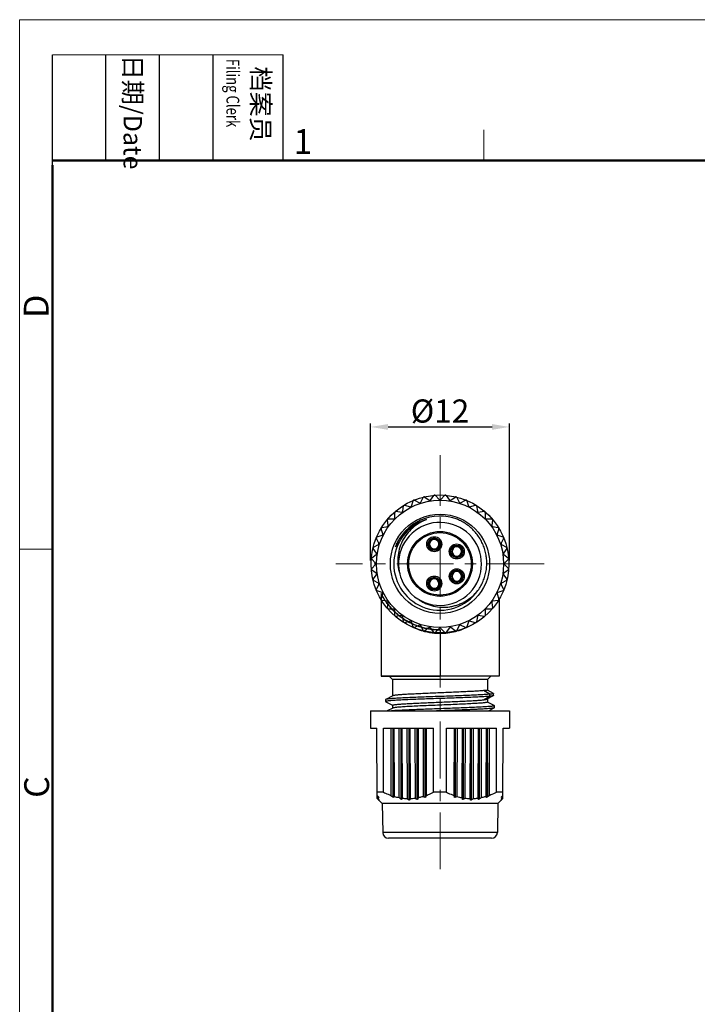
# Model space of a CAD drawing. Units: millimetres. Extents: x 2813 to 3057, y 658 to 974.
# Drawn here: x 2813 to 2871, y 743 to 829 of the extents above; entities that cross this region are included whole.
import ezdxf

# ---------------------------------------------------------------- set-up
doc = ezdxf.new("R2010")
doc.units = ezdxf.units.MM
doc.header["$LTSCALE"] = 65.395
doc.header["$PDMODE"] = 3
doc.header["$PDSIZE"] = 8
doc.linetypes.add('CENTER', pattern=[0.6, 0.375, -0.075, 0.075, -0.075])
doc.layers.get('0').update_dxf_attribs({"linetype": 'CONTINUOUS', "lineweight": 30})
doc.layers.get('Defpoints').update_dxf_attribs({"linetype": 'CONTINUOUS'})
doc.layers.add('02___PRT_ALL_AXES', color=7, linetype='CONTINUOUS')
doc.layers.add('06___PRT_ALL_SURFS', color=7, linetype='CONTINUOUS')
for name, color, linetype, lineweight in [('cen', 1, 'CENTER', 0), ('Dim', 3, 'CONTINUOUS', 15), ('图框', 7, 'CONTINUOUS', 20)]:
    doc.layers.add(name, color=color, linetype=linetype, lineweight=lineweight)
doc.styles.add('Romans字体', font='romans.shx', dxfattribs={"width": 0.75})
doc.styles.get("Standard").update_dxf_attribs({"font": 'simfang_0.ttf', "width": 0.75})
doc.dimstyles.new('01', dxfattribs={"dimscale": 0.25, "dimtxt": 5, "dimasz": 4.5, "dimexe": 1.2, "dimexo": 0.2, "dimgap": 0.5, "dimtad": 1, "dimdsep": 46, "dimtxsty": 'Romans字体', "dimcen": 0, "dimclrd": 1, "dimclre": 6, "dimclrt": 4, "dimazin": 2, "dimtfac": 1, "dimtofl": 0, "dimtmove": 0, "dimatfit": 3, "dimfxl": 1, "dimtolj": 1, "dimtzin": 0, "dimarcsym": 0})

# ---------------------------------------------------------------- blocks, each defined once
blk = doc.blocks.new('A4图框-NEW')
at = {"layer": '图框', "color": 1, "lineweight": 18}
for q in [(833.41, 480.53), (1130.41, 690.53)]:
    blk.add_line((833.41, 690.53), q, dxfattribs=at)
at = {"layer": '图框', "lineweight": -3}
for p, q in [((836.91, 675.02), (836.91, 686.79)), ((842.62, 675.53), (842.62, 686.79)), ((848.33, 675.53), (848.33, 686.79)), ((854.05, 675.53), (854.05, 686.79)), ((861.54, 675.53), (861.54, 686.79)), ((842.62, 675.53), (842.62, 685.02)), ((848.33, 675.53), (848.33, 685.02)), ((854.05, 675.53), (854.05, 685.02)), ((836.91, 675.02), (836.91, 684.5))]:
    blk.add_line(p, q, dxfattribs=at)
at = {"layer": '图框', "lineweight": 18}
blk.add_line((836.91, 686.79), (861.54, 686.79), dxfattribs=at)
at = {"layer": '图框', "color": 6}
for p, q in [((882.95, 678.8), (882.95, 675.53)), ((836.91, 634.07), (833.41, 634.07))]:
    blk.add_line(p, q, dxfattribs=at)
at = {"layer": '图框', "lineweight": 50}
for p, q in [((836.91, 675.53), (1126.93, 675.53)), ((836.91, 484.02), (836.91, 675.02))]:
    blk.add_line(p, q, dxfattribs=at)
at = {"layer": '图框', "char_height": 1.959, "width": 11.2554, "attachment_point": 4, "rotation": 270}
for s, insert in [('{\\W0.524929; }日期{\\Fromans|c134;/Date}', (845.48, 686.79)), ('{\\W2.080732; }档案员{\\H0.7x;\\P\\Fromans|c134;\\W1.0325; \\W0.75;Filing Clerk\\fFangSong_GB2312|b0|i0|c134|p49; }', (857.79, 686.79))]:
    blk.add_mtext(s, dxfattribs=dict(at, insert=insert))
at = {"layer": '图框', "color": 6, "insert": (862.63, 678.86), "char_height": 2.65, "width": 2.5579, "attachment_point": 1, "style": 'Romans字体'}
blk.add_mtext('1', dxfattribs=at)
at = {"layer": '图框', "color": 6, "char_height": 2.65, "width": 2.5579, "attachment_point": 1, "rotation": 90, "style": 'Romans字体'}
for s, insert in [('D', (833.85, 658.73)), ('C', (833.9, 607.55))]:
    blk.add_mtext(s, dxfattribs=dict(at, insert=insert))
blk = doc.blocks.new('*D33')
at = {"layer": 'Defpoints', "color": 0, "lineweight": 5}
for p in [(2855.113, 793.336), (2843.123, 781.758), (2855.113, 781.758)]:
    blk.add_point(p, dxfattribs=at)
at = {"layer": 'Dim', "color": 6, "lineweight": -2}
for p, q in [((2843.123, 781.808), (2843.123, 793.636)), ((2855.113, 781.808), (2855.113, 793.636))]:
    blk.add_line(p, q, dxfattribs=at)
at = {"layer": 'Dim', "color": 1, "lineweight": -2}
blk.add_line((2844.623, 793.336), (2853.613, 793.336), dxfattribs=at)
at = {"layer": 'Dim', "color": 1, "lineweight": 5}
for points in [[(2844.623, 793.586), (2844.623, 793.086), (2843.123, 793.336)], [(2853.613, 793.586), (2853.613, 793.086), (2855.113, 793.336)]]:
    blk.add_solid(points, dxfattribs=at)
at = {"layer": 'Dim', "color": 4, "lineweight": 5, "insert": (2849.118, 794.711), "char_height": 2, "attachment_point": 5, "style": 'Romans字体'}
blk.add_mtext('\\A1;%%c12', dxfattribs=at)

msp = doc.modelspace()

# ---------------------------------------------------------------- linework, layer by layer
at = {"color": 7, "linetype": 'Continuous'}
for p, q in [((2846.644, 786.503), (2846.79, 786.951)), ((2846.916, 787.003), (2847.335, 786.789)), ((2847.456, 786.829), (2847.67, 787.248)), ((2847.803, 787.28), (2848.183, 787.003)), ((2848.309, 787.023), (2848.586, 787.404)), ((2848.722, 787.414), (2849.055, 787.082)), ((2849.182, 787.082), (2849.514, 787.414)), ((2849.651, 787.404), (2849.927, 787.023)), ((2850.053, 787.003), (2850.434, 787.28)), ((2850.567, 787.248), (2850.78, 786.829)), ((2850.901, 786.789), (2851.32, 787.003)), ((2851.447, 786.951), (2851.592, 786.503)), ((2845.222, 785.494), (2845.222, 785.965)), ((2845.326, 786.053), (2845.79, 785.98)), ((2845.893, 786.055), (2845.967, 786.519)), ((2846.084, 786.591), (2846.531, 786.445)), ((2851.706, 786.445), (2852.153, 786.591)), ((2852.27, 786.519), (2852.343, 786.055)), ((2852.446, 785.98), (2852.911, 786.053)), ((2853.015, 785.965), (2853.015, 785.494)), ((2844.646, 784.836), (2844.572, 785.3)), ((2844.661, 785.404), (2845.132, 785.404)), ((2853.105, 785.404), (2853.575, 785.404)), ((2853.664, 785.3), (2853.59, 784.836)), ((2844.181, 784.095), (2844.035, 784.542)), ((2844.107, 784.659), (2844.571, 784.733)), ((2853.665, 784.733), (2854.13, 784.659)), ((2854.201, 784.542), (2854.056, 784.095)), ((2843.837, 783.291), (2843.623, 783.71)), ((2843.675, 783.836), (2844.123, 783.982)), ((2849.003, 783.596), (2848.944, 783.541)), ((2848.952, 783.534), (2849.007, 783.593)), ((2854.114, 783.982), (2854.561, 783.836)), ((2854.613, 783.71), (2854.4, 783.291)), ((2843.623, 782.443), (2843.346, 782.823)), ((2843.378, 782.956), (2843.797, 783.17)), ((2848.285, 782.882), (2848.23, 782.822)), ((2848.233, 782.82), (2848.292, 782.874)), ((2850.18, 782.968), (2850.235, 782.909)), ((2850.242, 782.916), (2850.183, 782.971)), ((2854.439, 783.17), (2854.858, 782.956)), ((2854.89, 782.823), (2854.614, 782.443)), ((2843.544, 781.571), (2843.212, 781.904)), ((2843.222, 782.04), (2843.603, 782.317)), ((2850.894, 782.249), (2850.953, 782.195)), ((2850.957, 782.197), (2850.902, 782.257)), ((2854.634, 782.317), (2855.014, 782.04)), ((2855.025, 781.904), (2854.692, 781.571)), ((2843.212, 781.111), (2843.544, 781.444)), ((2843.603, 780.699), (2843.222, 780.975)), ((2850.953, 780.821), (2850.894, 780.766)), ((2850.902, 780.759), (2850.957, 780.818)), ((2855.014, 780.975), (2854.634, 780.699)), ((2854.692, 781.444), (2855.025, 781.111)), ((2843.346, 780.192), (2843.623, 780.573)), ((2843.797, 779.846), (2843.378, 780.059)), ((2848.23, 780.193), (2848.285, 780.134)), ((2848.292, 780.141), (2848.233, 780.196)), ((2850.235, 780.107), (2850.18, 780.047)), ((2850.183, 780.045), (2850.242, 780.099)), ((2854.858, 780.059), (2854.439, 779.846)), ((2854.614, 780.573), (2854.89, 780.192)), ((2843.623, 779.306), (2843.837, 779.725)), ((2844.123, 779.034), (2843.675, 779.179)), ((2848.944, 779.474), (2849.003, 779.42)), ((2849.007, 779.422), (2848.952, 779.482)), ((2854.561, 779.179), (2854.114, 779.034)), ((2854.4, 779.725), (2854.613, 779.306)), ((2844.018, 778.443), (2844.018, 771.808)), ((2844.035, 778.473), (2844.181, 778.92)), ((2844.571, 778.283), (2844.107, 778.356)), ((2854.13, 778.356), (2853.665, 778.283)), ((2854.056, 778.92), (2854.201, 778.473)), ((2854.218, 778.443), (2854.218, 771.808)), ((2844.572, 777.715), (2844.646, 778.18)), ((2845.132, 777.611), (2844.661, 777.611)), ((2845.222, 777.051), (2845.222, 777.521)), ((2853.015, 777.521), (2853.015, 777.051)), ((2853.575, 777.611), (2853.105, 777.611)), ((2853.59, 778.18), (2853.664, 777.715)), ((2845.79, 777.036), (2845.326, 776.962)), ((2845.967, 776.496), (2845.893, 776.961)), ((2846.531, 776.57), (2846.084, 776.425)), ((2846.79, 776.065), (2846.644, 776.512)), ((2851.592, 776.512), (2851.447, 776.065)), ((2852.153, 776.425), (2851.706, 776.57)), ((2852.343, 776.961), (2852.27, 776.496)), ((2852.911, 776.962), (2852.446, 777.036)), ((2847.335, 776.226), (2846.916, 776.013)), ((2847.67, 775.768), (2847.456, 776.187)), ((2848.183, 776.012), (2847.803, 775.736)), ((2848.586, 775.612), (2848.309, 775.992)), ((2849.055, 775.934), (2848.722, 775.601)), ((2849.514, 775.601), (2849.182, 775.934)), ((2849.927, 775.992), (2849.651, 775.612)), ((2850.434, 775.736), (2850.053, 776.012)), ((2850.78, 776.187), (2850.567, 775.768)), ((2851.32, 776.013), (2850.901, 776.226)), ((2854.218, 771.808), (2844.018, 771.808)), ((2845.018, 771.508), (2844.718, 771.808)), ((2845.018, 771.508), (2845.018, 770.108)), ((2853.218, 771.508), (2845.018, 771.508)), ((2853.218, 771.508), (2853.518, 771.808)), ((2853.218, 771.508), (2853.218, 770.595)), ((2853.419, 770.249), (2852.87, 770.562)), ((2853.74, 770.325), (2853.215, 770.598)), ((2844.429, 769.801), (2844.418, 769.789)), ((2844.418, 769.789), (2844.418, 769.614)), ((2845.031, 770.115), (2844.429, 769.801)), ((2852.87, 769.762), (2853.419, 770.074)), ((2853.189, 769.837), (2853.74, 770.126)), ((2853.218, 769.853), (2853.218, 769.572)), ((2853.419, 770.074), (2853.419, 770.249)), ((2853.74, 770.325), (2853.751, 770.313)), ((2853.751, 770.138), (2853.74, 770.126)), ((2853.751, 770.138), (2853.751, 770.313)), ((2844.429, 769.602), (2845.015, 769.296)), ((2845.031, 769.055), (2844.557, 768.808)), ((2845.018, 769.302), (2845.018, 769.048)), ((2853.807, 769.271), (2853.221, 769.577)), ((2853.3, 768.808), (2853.807, 769.072)), ((2853.807, 769.271), (2853.818, 769.259)), ((2853.818, 769.084), (2853.807, 769.072)), ((2853.818, 769.084), (2853.818, 769.259)), ((2843.118, 768.808), (2843.123, 767.308)), ((2843.118, 768.808), (2855.118, 768.808)), ((2855.118, 768.808), (2855.113, 767.308)), ((2843.123, 767.308), (2843.668, 767.308)), ((2843.689, 761.239), (2843.668, 767.308)), ((2844.244, 761.783), (2844.231, 767.308)), ((2844.231, 767.308), (2848.556, 767.308)), ((2844.878, 767.308), (2844.881, 761.515)), ((2845.034, 767.308), (2845.029, 761.378)), ((2845.096, 767.308), (2845.116, 761.35)), ((2845.137, 767.308), (2845.155, 761.425)), ((2845.57, 767.308), (2845.573, 761.321)), ((2845.727, 767.308), (2845.722, 761.196)), ((2845.788, 767.308), (2845.809, 761.18)), ((2845.83, 767.308), (2845.848, 761.274)), ((2846.263, 767.308), (2846.266, 761.239)), ((2846.42, 767.308), (2846.414, 761.128)), ((2846.481, 767.308), (2846.502, 761.128)), ((2846.523, 767.308), (2846.541, 761.239)), ((2846.956, 767.308), (2846.959, 761.274)), ((2847.113, 767.308), (2847.107, 761.18)), ((2847.174, 767.308), (2847.195, 761.196)), ((2847.216, 767.308), (2847.234, 761.321)), ((2847.649, 767.308), (2847.652, 761.425)), ((2847.806, 767.308), (2847.8, 761.35)), ((2847.867, 767.308), (2847.887, 761.378)), ((2847.909, 767.308), (2847.926, 761.515)), ((2848.562, 761.783), (2848.556, 767.308)), ((2849.675, 761.783), (2849.681, 767.308)), ((2849.681, 767.308), (2854.006, 767.308)), ((2850.328, 767.308), (2850.31, 761.515)), ((2850.37, 767.308), (2850.35, 761.378)), ((2850.431, 767.308), (2850.436, 761.35)), ((2850.587, 767.308), (2850.585, 761.425)), ((2851.02, 767.308), (2851.003, 761.321)), ((2851.062, 767.308), (2851.042, 761.196)), ((2851.124, 767.308), (2851.129, 761.18)), ((2851.28, 767.308), (2851.277, 761.274)), ((2851.713, 767.308), (2851.695, 761.239)), ((2851.755, 767.308), (2851.734, 761.128)), ((2851.817, 767.308), (2851.822, 761.128)), ((2851.973, 767.308), (2851.97, 761.239)), ((2852.406, 767.308), (2852.388, 761.274)), ((2852.448, 767.308), (2852.427, 761.18)), ((2852.509, 767.308), (2852.515, 761.196)), ((2852.666, 767.308), (2852.663, 761.321)), ((2853.099, 767.308), (2853.081, 761.425)), ((2853.141, 767.308), (2853.121, 761.35)), ((2853.202, 767.308), (2853.208, 761.378)), ((2853.359, 767.308), (2853.356, 761.515)), ((2853.992, 761.783), (2854.006, 767.308)), ((2854.547, 761.239), (2854.568, 767.308)), ((2854.568, 767.308), (2855.113, 767.308)), ((2844.244, 761.783), (2843.687, 761.783)), ((2843.784, 761.359), (2843.798, 761.35)), ((2843.797, 761.378), (2843.798, 761.35)), ((2847.887, 761.378), (2847.926, 761.515)), ((2849.675, 761.783), (2848.562, 761.783)), ((2850.31, 761.515), (2850.35, 761.378)), ((2854.549, 761.783), (2853.992, 761.783)), ((2854.439, 761.378), (2854.439, 761.35)), ((2854.439, 761.35), (2854.452, 761.359)), ((2843.791, 761.187), (2843.798, 761.18)), ((2843.798, 761.196), (2843.798, 761.18)), ((2843.798, 761.128), (2843.808, 761.118)), ((2843.808, 761.118), (2843.811, 761.115)), ((2843.811, 761.115), (2843.816, 761.11)), ((2843.816, 761.11), (2843.817, 761.109)), ((2843.817, 761.109), (2843.819, 761.107)), ((2844.118, 760.808), (2843.819, 761.107)), ((2854.118, 760.808), (2844.118, 760.808)), ((2844.118, 760.808), (2844.162, 758.299)), ((2854.118, 760.808), (2854.074, 758.299)), ((2854.118, 760.808), (2854.417, 761.107)), ((2854.417, 761.107), (2854.419, 761.109)), ((2854.419, 761.109), (2854.42, 761.11)), ((2854.42, 761.11), (2854.425, 761.115)), ((2854.425, 761.115), (2854.428, 761.118)), ((2854.428, 761.118), (2854.438, 761.128)), ((2854.431, 761.186), (2854.438, 761.196)), ((2854.438, 761.196), (2854.438, 761.18)), ((2854.438, 761.18), (2854.446, 761.187)), ((2854.074, 758.299), (2844.162, 758.299)), ((2853.575, 757.808), (2844.662, 757.808))]:
    msp.add_line(p, q, dxfattribs=at)
for centre, radius in [((2849.118, 781.508), 5.951), ((2849.118, 781.508), 5.5), ((2849.118, 781.508), 2.8), ((2849.118, 781.508), 2.7), ((2848.618, 783.208), 0.65), ((2848.618, 783.208), 0.55), ((2850.568, 782.583), 0.65), ((2850.568, 782.583), 0.55), ((2850.568, 780.433), 0.65), ((2850.568, 780.433), 0.55), ((2848.618, 779.808), 0.65), ((2848.618, 779.808), 0.55)]:
    msp.add_circle(centre, radius, dxfattribs=at)
for centre, radius, start, end in [((2846.875, 786.923), 0.09, 63, 162), ((2847.376, 786.87), 0.09, 243, 333), ((2847.75, 787.207), 0.09, 54, 153), ((2848.236, 787.076), 0.09, 234, 324), ((2848.658, 787.351), 0.09, 45, 144), ((2849.118, 787.145), 0.09, 225, 315), ((2849.578, 787.351), 0.09, 36, 135), ((2850, 787.076), 0.09, 216, 306), ((2850.486, 787.207), 0.09, 27, 126), ((2850.86, 786.87), 0.09, 207, 297), ((2851.361, 786.923), 0.09, 18, 117), ((2845.312, 785.965), 0.09, 81, 180), ((2845.804, 786.069), 0.09, 261, 351), ((2846.056, 786.505), 0.09, 72, 171), ((2846.559, 786.531), 0.09, 252, 342), ((2851.678, 786.531), 0.09, 198, 288), ((2852.181, 786.505), 0.09, 9, 108), ((2852.432, 786.069), 0.09, 189, 279), ((2852.925, 785.965), 0.09, 0, 99), ((2844.661, 785.314), 0.09, 90, 189), ((2845.132, 785.494), 0.09, 270, 0), ((2853.105, 785.494), 0.09, 180, 270), ((2853.575, 785.314), 0.09, 351, 90), ((2844.121, 784.57), 0.09, 99, 198), ((2844.557, 784.822), 0.09, 279, 9), ((2853.679, 784.822), 0.09, 171, 261), ((2854.116, 784.57), 0.09, 342, 81), ((2843.703, 783.751), 0.09, 108, 207), ((2844.095, 784.067), 0.09, 288, 18), ((2848.618, 783.208), 0.466, 45.63841, 224.36159), ((2848.618, 783.208), 0.411, 46.44987, 223.55013), ((2848.618, 783.208), 0.466, 225.63841, 44.36159), ((2848.618, 783.208), 0.411, 226.44987, 43.55013), ((2854.141, 784.067), 0.09, 162, 252), ((2854.533, 783.751), 0.09, 333, 72), ((2843.419, 782.876), 0.09, 117, 216), ((2843.756, 783.25), 0.09, 297, 27), ((2850.568, 782.583), 0.466, 135.63841, 314.36159), ((2850.568, 782.583), 0.411, 136.44987, 313.55013), ((2850.568, 782.583), 0.466, 315.63841, 134.36159), ((2850.568, 782.583), 0.411, 316.44987, 133.55013), ((2854.48, 783.25), 0.09, 153, 243), ((2854.817, 782.876), 0.09, 324, 63), ((2843.275, 781.968), 0.09, 126, 225), ((2843.55, 782.39), 0.09, 306, 36), ((2854.687, 782.39), 0.09, 144, 234), ((2854.961, 781.968), 0.09, 315, 54), ((2843.275, 781.048), 0.09, 135, 234), ((2843.48, 781.508), 0.09, 315, 45), ((2850.568, 780.433), 0.466, 45.63841, 224.36159), ((2850.568, 780.433), 0.411, 46.44987, 223.55013), ((2854.756, 781.508), 0.09, 135, 225), ((2854.961, 781.048), 0.09, 306, 45), ((2843.419, 780.139), 0.09, 144, 243), ((2843.55, 780.626), 0.09, 324, 54), ((2848.618, 779.808), 0.466, 135.63841, 314.36159), ((2848.618, 779.808), 0.411, 136.44987, 313.55013), ((2848.618, 779.808), 0.466, 315.63841, 134.36159), ((2848.618, 779.808), 0.411, 316.44987, 133.55013), ((2850.568, 780.433), 0.466, 225.63841, 44.36159), ((2850.568, 780.433), 0.411, 226.44987, 43.55013), ((2854.687, 780.626), 0.09, 126, 216), ((2854.817, 780.139), 0.09, 297, 36), ((2843.703, 779.265), 0.09, 153, 252), ((2843.756, 779.766), 0.09, 333, 63), ((2854.48, 779.766), 0.09, 117, 207), ((2854.533, 779.265), 0.09, 288, 27), ((2844.121, 778.445), 0.09, 162, 261), ((2844.095, 778.948), 0.09, 342, 72), ((2844.557, 778.194), 0.09, 351, 81), ((2853.679, 778.194), 0.09, 99, 189), ((2854.141, 778.948), 0.09, 108, 198), ((2854.116, 778.445), 0.09, 279, 18), ((2844.661, 777.701), 0.09, 171, 270), ((2845.132, 777.521), 0.09, 0, 90), ((2853.105, 777.521), 0.09, 90, 180), ((2853.575, 777.701), 0.09, 270, 9), ((2845.312, 777.051), 0.09, 180, 279), ((2845.804, 776.947), 0.09, 9, 99), ((2846.559, 776.484), 0.09, 18, 108), ((2851.678, 776.484), 0.09, 72, 162), ((2852.432, 776.947), 0.09, 81, 171), ((2852.925, 777.051), 0.09, 261, 0), ((2846.056, 776.51), 0.09, 189, 288), ((2846.875, 776.093), 0.09, 198, 297), ((2849.138, 780.951), 5.446, 246.4929, 254.17933), ((2847.376, 776.146), 0.09, 27, 117), ((2849.13, 780.924), 5.417, 254.18352, 254.91696), ((2847.75, 775.809), 0.09, 207, 306), ((2849.128, 780.917), 5.41, 254.91694, 255.63369), ((2849.12, 780.882), 5.374, 255.62388, 264.93347), ((2848.236, 775.939), 0.09, 36, 126), ((2849.118, 775.87), 0.09, 45, 135), ((2849.117, 780.875), 5.368, 270.00929, 284.38349), ((2850, 775.939), 0.09, 54, 144), ((2850.486, 775.809), 0.09, 234, 333), ((2849.106, 780.924), 5.418, 284.36891, 285.08747), ((2849.105, 780.928), 5.422, 285.08744, 285.81473), ((2849.094, 780.963), 5.458, 285.82894, 293.56142), ((2850.86, 776.146), 0.09, 63, 153), ((2851.361, 776.093), 0.09, 243, 342), ((2852.181, 776.51), 0.09, 252, 351), ((2848.658, 775.665), 0.09, 216, 315), ((2849.118, 780.866), 5.358, 264.9382, 269.99758), ((2849.578, 775.665), 0.09, 225, 324), ((2887.469, 796.328), 55.934, 218.49074, 218.66988), ((2847.581, 766.899), 6.716, 234.58838, 235.57938), ((2865.739, 780.366), 29.137, 220.81844, 221.14477), ((2850.325, 768.846), 10.068, 228.76674, 229.52845), ((2855.652, 772.868), 16.684, 224.18874, 224.55646), ((2887.563, 807.696), 62.884, 227.25417, 227.438), ((2840.855, 763.62), 4.828, 331.95161, 332.96565), ((2846.535, 766.061), 4.836, 253.42311, 258.53299), ((2867.655, 787.28), 34.08, 229.61501, 229.94117), ((2836.913, 764.967), 9.668, 336.94458, 337.54812), ((2846.409, 765.395), 4.159, 262.24819, 268.02871), ((2858.535, 777.477), 20.351, 232.92676, 233.44732), ((2828.293, 767.652), 19.343, 340.2873, 340.63554), ((2846.398, 765.391), 4.155, 271.97077, 277.75521), ((2854.191, 772.515), 13.366, 237.2437, 237.99544), ((2809.904, 772.962), 39.103, 342.48719, 342.67958), ((2852.136, 770.021), 9.695, 242.45199, 243.43628), ((2846.101, 770.021), 9.695, 296.56372, 297.54801), ((2851.962, 766.048), 4.824, 253.40699, 258.52561), ((2888.963, 773.16), 39.764, 197.32202, 197.51121), ((2844.045, 772.515), 13.366, 302.00456, 302.7563), ((2851.838, 765.391), 4.155, 262.2448, 268.02923), ((2870.288, 767.775), 19.708, 199.36769, 199.70947), ((2839.702, 777.477), 20.351, 306.55268, 307.07324), ((2851.83, 765.364), 4.127, 271.94911, 277.77399), ((2861.512, 765.046), 9.873, 202.45815, 203.04915), ((2830.582, 787.28), 34.08, 310.05883, 310.38499), ((2857.483, 763.672), 4.942, 207.0461, 208.03664), ((2810.673, 807.696), 62.884, 312.562, 312.74583), ((2832.497, 780.366), 29.137, 318.85523, 319.18156), ((2810.768, 796.328), 55.934, 321.33012, 321.50926), ((2847.911, 768.846), 10.068, 310.47155, 311.23326), ((2850.656, 766.899), 6.716, 304.42062, 305.41162), ((2842.584, 772.868), 16.684, 315.44354, 315.81126), ((2855.124, 772.348), 15.942, 224.55797, 224.73101), ((2843.113, 772.348), 15.942, 315.26899, 315.44203), ((2844.662, 758.308), 0.5, 181, 270), ((2853.575, 758.308), 0.5, 270, 359)]:
    msp.add_arc(centre, radius, start, end, dxfattribs=at)
for points, knots in [([(2848.912, 783.513), (2848.911, 783.512), (2848.908, 783.509), (2848.905, 783.507), (2848.903, 783.506), (2848.901, 783.505), (2848.901, 783.505)], [0, 0, 0, 0, 0.422578, 0.72963, 0.9198, 1, 1, 1, 1]), ([(2848.926, 783.524), (2848.925, 783.523), (2848.92, 783.519), (2848.916, 783.515), (2848.912, 783.513)], [0, 0, 0, 0, 0.286966, 1, 1, 1, 1]), ([(2848.916, 783.491), (2848.916, 783.491), (2848.916, 783.492), (2848.917, 783.494), (2848.92, 783.498), (2848.922, 783.5), (2848.923, 783.502)], [0, 0, 0, 0, 0.0802, 0.27037, 0.577422, 1, 1, 1, 1]), ([(2848.923, 783.502), (2848.924, 783.503), (2848.928, 783.507), (2848.932, 783.512), (2848.935, 783.515)], [0, 0, 0, 0, 0.21249, 1, 1, 1, 1]), ([(2848.944, 783.541), (2848.943, 783.54), (2848.937, 783.534), (2848.93, 783.528), (2848.926, 783.524)], [0, 0, 0, 0, 0.273318, 1, 1, 1, 1]), ([(2848.935, 783.515), (2848.936, 783.517), (2848.942, 783.523), (2848.947, 783.529), (2848.952, 783.534)], [0, 0, 0, 0, 0.225929, 1, 1, 1, 1]), ([(2848.301, 782.9), (2848.3, 782.899), (2848.295, 782.892), (2848.289, 782.886), (2848.285, 782.882)], [0, 0, 0, 0, 0.225929, 1, 1, 1, 1]), ([(2848.292, 782.874), (2848.294, 782.876), (2848.3, 782.881), (2848.306, 782.887), (2848.31, 782.891)], [0, 0, 0, 0, 0.273318, 1, 1, 1, 1]), ([(2848.313, 782.914), (2848.312, 782.913), (2848.309, 782.908), (2848.305, 782.904), (2848.301, 782.9)], [0, 0, 0, 0, 0.21249, 1, 1, 1, 1]), ([(2848.31, 782.891), (2848.312, 782.892), (2848.316, 782.896), (2848.321, 782.9), (2848.324, 782.903)], [0, 0, 0, 0, 0.286966, 1, 1, 1, 1]), ([(2848.321, 782.925), (2848.321, 782.925), (2848.32, 782.923), (2848.319, 782.921), (2848.316, 782.918), (2848.314, 782.915), (2848.313, 782.914)], [0, 0, 0, 0, 0.0802, 0.27037, 0.577422, 1, 1, 1, 1]), ([(2848.324, 782.903), (2848.326, 782.904), (2848.328, 782.906), (2848.332, 782.909), (2848.334, 782.91), (2848.335, 782.91), (2848.335, 782.91)], [0, 0, 0, 0, 0.422578, 0.72963, 0.9198, 1, 1, 1, 1]), ([(2850.235, 782.909), (2850.236, 782.907), (2850.242, 782.901), (2850.247, 782.895), (2850.251, 782.89)], [0, 0, 0, 0, 0.273318, 1, 1, 1, 1]), ([(2850.26, 782.899), (2850.259, 782.901), (2850.253, 782.906), (2850.247, 782.912), (2850.242, 782.916)], [0, 0, 0, 0, 0.225929, 1, 1, 1, 1]), ([(2850.251, 782.89), (2850.253, 782.889), (2850.257, 782.885), (2850.26, 782.88), (2850.263, 782.877)], [0, 0, 0, 0, 0.286966, 1, 1, 1, 1]), ([(2850.274, 782.888), (2850.273, 782.889), (2850.269, 782.892), (2850.264, 782.896), (2850.26, 782.899)], [0, 0, 0, 0, 0.21249, 1, 1, 1, 1]), ([(2850.263, 782.877), (2850.264, 782.875), (2850.266, 782.873), (2850.269, 782.869), (2850.27, 782.867), (2850.271, 782.866), (2850.271, 782.866)], [0, 0, 0, 0, 0.422578, 0.72963, 0.9198, 1, 1, 1, 1]), ([(2850.285, 782.88), (2850.285, 782.88), (2850.284, 782.881), (2850.282, 782.882), (2850.278, 782.884), (2850.276, 782.887), (2850.274, 782.888)], [0, 0, 0, 0, 0.0802, 0.27037, 0.577422, 1, 1, 1, 1]), ([(2850.851, 782.285), (2850.851, 782.285), (2850.853, 782.285), (2850.855, 782.284), (2850.858, 782.281), (2850.861, 782.279), (2850.862, 782.278)], [0, 0, 0, 0, 0.0802, 0.27037, 0.577422, 1, 1, 1, 1]), ([(2850.862, 782.278), (2850.863, 782.277), (2850.868, 782.273), (2850.872, 782.269), (2850.876, 782.266)], [0, 0, 0, 0, 0.21249, 1, 1, 1, 1]), ([(2850.873, 782.289), (2850.872, 782.29), (2850.87, 782.293), (2850.867, 782.296), (2850.866, 782.298), (2850.866, 782.3), (2850.866, 782.3)], [0, 0, 0, 0, 0.422578, 0.72963, 0.9198, 1, 1, 1, 1]), ([(2850.885, 782.275), (2850.884, 782.276), (2850.88, 782.281), (2850.876, 782.285), (2850.873, 782.289)], [0, 0, 0, 0, 0.286966, 1, 1, 1, 1]), ([(2850.876, 782.266), (2850.877, 782.265), (2850.884, 782.259), (2850.89, 782.254), (2850.894, 782.249)], [0, 0, 0, 0, 0.225929, 1, 1, 1, 1]), ([(2850.902, 782.257), (2850.9, 782.258), (2850.895, 782.264), (2850.889, 782.27), (2850.885, 782.275)], [0, 0, 0, 0, 0.273318, 1, 1, 1, 1]), ([(2850.894, 780.766), (2850.893, 780.765), (2850.887, 780.759), (2850.88, 780.753), (2850.876, 780.749)], [0, 0, 0, 0, 0.273318, 1, 1, 1, 1]), ([(2848.285, 780.134), (2848.286, 780.132), (2848.292, 780.126), (2848.297, 780.12), (2848.301, 780.115)], [0, 0, 0, 0, 0.273318, 1, 1, 1, 1]), ([(2848.31, 780.124), (2848.309, 780.126), (2848.303, 780.131), (2848.297, 780.137), (2848.292, 780.141)], [0, 0, 0, 0, 0.225929, 1, 1, 1, 1]), ([(2848.301, 780.115), (2848.303, 780.114), (2848.307, 780.11), (2848.31, 780.105), (2848.313, 780.102)], [0, 0, 0, 0, 0.286966, 1, 1, 1, 1]), ([(2848.324, 780.113), (2848.323, 780.114), (2848.319, 780.117), (2848.314, 780.121), (2848.31, 780.124)], [0, 0, 0, 0, 0.21249, 1, 1, 1, 1]), ([(2848.313, 780.102), (2848.314, 780.1), (2848.316, 780.098), (2848.319, 780.094), (2848.32, 780.092), (2848.321, 780.091), (2848.321, 780.091)], [0, 0, 0, 0, 0.422578, 0.72963, 0.9198, 1, 1, 1, 1]), ([(2848.335, 780.105), (2848.335, 780.105), (2848.334, 780.106), (2848.332, 780.107), (2848.328, 780.109), (2848.326, 780.112), (2848.324, 780.113)], [0, 0, 0, 0, 0.0802, 0.27037, 0.577422, 1, 1, 1, 1]), ([(2850.251, 780.125), (2850.25, 780.124), (2850.245, 780.117), (2850.239, 780.111), (2850.235, 780.107)], [0, 0, 0, 0, 0.225929, 1, 1, 1, 1]), ([(2850.242, 780.099), (2850.244, 780.101), (2850.25, 780.106), (2850.256, 780.112), (2850.26, 780.116)], [0, 0, 0, 0, 0.273318, 1, 1, 1, 1]), ([(2850.263, 780.139), (2850.262, 780.138), (2850.259, 780.133), (2850.255, 780.129), (2850.251, 780.125)], [0, 0, 0, 0, 0.21249, 1, 1, 1, 1]), ([(2850.26, 780.116), (2850.262, 780.117), (2850.266, 780.121), (2850.271, 780.125), (2850.274, 780.128)], [0, 0, 0, 0, 0.286966, 1, 1, 1, 1]), ([(2850.271, 780.15), (2850.271, 780.15), (2850.27, 780.148), (2850.269, 780.146), (2850.266, 780.143), (2850.264, 780.14), (2850.263, 780.139)], [0, 0, 0, 0, 0.0802, 0.27037, 0.577422, 1, 1, 1, 1]), ([(2850.274, 780.128), (2850.276, 780.129), (2850.278, 780.131), (2850.282, 780.134), (2850.284, 780.135), (2850.285, 780.135), (2850.285, 780.135)], [0, 0, 0, 0, 0.422578, 0.72963, 0.9198, 1, 1, 1, 1]), ([(2850.862, 780.738), (2850.861, 780.737), (2850.858, 780.734), (2850.855, 780.732), (2850.853, 780.731), (2850.851, 780.73), (2850.851, 780.73)], [0, 0, 0, 0, 0.422578, 0.72963, 0.9198, 1, 1, 1, 1]), ([(2850.876, 780.749), (2850.875, 780.748), (2850.87, 780.744), (2850.866, 780.74), (2850.862, 780.738)], [0, 0, 0, 0, 0.286966, 1, 1, 1, 1]), ([(2850.866, 780.716), (2850.866, 780.716), (2850.866, 780.717), (2850.867, 780.719), (2850.87, 780.723), (2850.872, 780.725), (2850.873, 780.727)], [0, 0, 0, 0, 0.0802, 0.27037, 0.577422, 1, 1, 1, 1]), ([(2850.873, 780.727), (2850.874, 780.728), (2850.878, 780.732), (2850.882, 780.737), (2850.885, 780.74)], [0, 0, 0, 0, 0.21249, 1, 1, 1, 1]), ([(2850.885, 780.74), (2850.886, 780.742), (2850.892, 780.748), (2850.897, 780.754), (2850.902, 780.759)], [0, 0, 0, 0, 0.225929, 1, 1, 1, 1]), ([(2848.901, 779.51), (2848.901, 779.51), (2848.903, 779.51), (2848.905, 779.509), (2848.908, 779.506), (2848.911, 779.504), (2848.912, 779.503)], [0, 0, 0, 0, 0.0802, 0.27037, 0.577422, 1, 1, 1, 1]), ([(2848.912, 779.503), (2848.913, 779.502), (2848.918, 779.498), (2848.922, 779.494), (2848.926, 779.491)], [0, 0, 0, 0, 0.21249, 1, 1, 1, 1]), ([(2848.923, 779.514), (2848.922, 779.515), (2848.92, 779.518), (2848.917, 779.521), (2848.916, 779.523), (2848.916, 779.525), (2848.916, 779.525)], [0, 0, 0, 0, 0.422578, 0.72963, 0.9198, 1, 1, 1, 1]), ([(2848.935, 779.5), (2848.934, 779.501), (2848.93, 779.506), (2848.926, 779.51), (2848.923, 779.514)], [0, 0, 0, 0, 0.286966, 1, 1, 1, 1]), ([(2848.926, 779.491), (2848.927, 779.49), (2848.934, 779.484), (2848.94, 779.479), (2848.944, 779.474)], [0, 0, 0, 0, 0.225929, 1, 1, 1, 1]), ([(2848.952, 779.482), (2848.95, 779.483), (2848.945, 779.489), (2848.939, 779.495), (2848.935, 779.5)], [0, 0, 0, 0, 0.273318, 1, 1, 1, 1]), ([(2852.87, 770.562), (2852.763, 770.551), (2852.516, 770.53), (2852.102, 770.503), (2851.607, 770.476), (2851.044, 770.449), (2850.429, 770.421), (2849.777, 770.394), (2849.108, 770.366), (2848.439, 770.339), (2847.788, 770.311), (2847.174, 770.284), (2846.613, 770.256), (2846.186, 770.233), (2845.882, 770.213), (2845.686, 770.2), (2845.514, 770.186), (2845.366, 770.172), (2845.244, 770.159), (2845.149, 770.145), (2845.086, 770.133), (2845.05, 770.123), (2845.036, 770.118), (2845.031, 770.115)], [0, 0, 0, 0, 0.041336, 0.094561, 0.158243, 0.23065, 0.309807, 0.393561, 0.479629, 0.565661, 0.649307, 0.728289, 0.800457, 0.863844, 0.891695, 0.916727, 0.938772, 0.957681, 0.973334, 0.985632, 0.994517, 0.997677, 1, 1, 1, 1]), ([(2853.218, 770.595), (2853.218, 770.594), (2853.216, 770.592), (2853.209, 770.59), (2853.193, 770.586), (2853.165, 770.582), (2853.127, 770.578), (2853.078, 770.574), (2853.018, 770.57), (2852.948, 770.566), (2852.897, 770.563), (2852.87, 770.562)], [0, 0, 0, 0, 0.007148, 0.020357, 0.068908, 0.148091, 0.258046, 0.398594, 0.569463, 0.77015, 1, 1, 1, 1]), ([(2853.419, 770.074), (2853.292, 770.063), (2852.998, 770.042), (2852.506, 770.014), (2851.915, 769.986), (2851.244, 769.958), (2850.511, 769.93), (2849.737, 769.901), (2848.946, 769.873), (2848.159, 769.845), (2847.401, 769.816), (2846.692, 769.788), (2846.142, 769.764), (2845.742, 769.744), (2845.477, 769.73), (2845.239, 769.716), (2845.029, 769.701), (2844.849, 769.687), (2844.699, 769.673), (2844.594, 769.661), (2844.527, 769.651), (2844.489, 769.644), (2844.459, 769.637), (2844.44, 769.631), (2844.428, 769.625), (2844.422, 769.621), (2844.418, 769.617), (2844.418, 769.614)], [0, 0, 0, 0, 0.042644, 0.097842, 0.164009, 0.239237, 0.321351, 0.407977, 0.496609, 0.584682, 0.669648, 0.749049, 0.820591, 0.852758, 0.882205, 0.908723, 0.932119, 0.952228, 0.968906, 0.982043, 0.987257, 0.991561, 0.994954, 0.997444, 0.998361, 0.999073, 1, 1, 1, 1]), ([(2853.419, 770.249), (2853.295, 770.238), (2853.011, 770.218), (2852.535, 770.191), (2851.964, 770.164), (2851.316, 770.136), (2850.607, 770.108), (2849.856, 770.081), (2849.086, 770.053), (2848.316, 770.026), (2847.569, 769.998), (2846.864, 769.97), (2846.221, 769.943), (2845.733, 769.919), (2845.386, 769.9), (2845.163, 769.886), (2844.968, 769.872), (2844.801, 769.858), (2844.664, 769.845), (2844.569, 769.833), (2844.508, 769.823), (2844.475, 769.816), (2844.449, 769.809), (2844.435, 769.804), (2844.429, 769.801)], [0, 0, 0, 0, 0.041483, 0.094951, 0.158946, 0.231713, 0.311256, 0.395387, 0.481795, 0.568103, 0.651939, 0.730997, 0.803107, 0.866287, 0.893976, 0.918806, 0.940608, 0.959235, 0.974563, 0.986495, 0.991167, 0.994971, 0.997911, 1, 1, 1, 1]), ([(2845.018, 769.302), (2845.018, 769.304), (2845.021, 769.309), (2845.027, 769.313), (2845.037, 769.318), (2845.054, 769.324), (2845.08, 769.331), (2845.113, 769.338), (2845.172, 769.349), (2845.263, 769.361), (2845.394, 769.375), (2845.551, 769.389), (2845.734, 769.403), (2845.942, 769.417), (2846.173, 769.432), (2846.522, 769.451), (2847.002, 769.476), (2847.62, 769.504), (2848.282, 769.532), (2848.968, 769.561), (2849.658, 769.589), (2850.333, 769.617), (2850.972, 769.645), (2851.558, 769.674), (2852.073, 769.702), (2852.503, 769.729), (2852.759, 769.75), (2852.87, 769.762)], [0, 0, 0, 0, 0.001027, 0.001774, 0.002718, 0.005246, 0.008665, 0.012989, 0.018219, 0.031377, 0.048069, 0.068183, 0.09158, 0.118095, 0.147537, 0.179696, 0.251213, 0.330582, 0.415511, 0.503546, 0.592141, 0.678729, 0.760808, 0.836008, 0.902158, 0.957347, 1, 1, 1, 1]), ([(2852.87, 769.762), (2852.908, 769.768), (2852.975, 769.779), (2853.066, 769.797), (2853.135, 769.815), (2853.174, 769.83), (2853.189, 769.837)], [0, 0, 0, 0, 0.344902, 0.627004, 0.845194, 1, 1, 1, 1]), ([(2853.751, 770.313), (2853.751, 770.31), (2853.747, 770.305), (2853.739, 770.301), (2853.725, 770.295), (2853.701, 770.288), (2853.645, 770.276), (2853.55, 770.263), (2853.467, 770.254), (2853.419, 770.249)], [0, 0, 0, 0, 0.028042, 0.050543, 0.079859, 0.15999, 0.269483, 0.576914, 1, 1, 1, 1]), ([(2853.74, 770.126), (2853.735, 770.124), (2853.722, 770.119), (2853.687, 770.109), (2853.625, 770.098), (2853.531, 770.085), (2853.46, 770.078), (2853.419, 770.074)], [0, 0, 0, 0, 0.053168, 0.126628, 0.335641, 0.627403, 1, 1, 1, 1]), ([(2844.418, 769.614), (2844.418, 769.613), (2844.419, 769.61), (2844.423, 769.606), (2844.427, 769.604), (2844.429, 769.602)], [0, 0, 0, 0, 0.178426, 0.518103, 1, 1, 1, 1]), ([(2853.818, 769.259), (2853.818, 769.257), (2853.815, 769.252), (2853.809, 769.248), (2853.798, 769.243), (2853.779, 769.237), (2853.75, 769.23), (2853.713, 769.223), (2853.648, 769.213), (2853.547, 769.201), (2853.403, 769.188), (2853.229, 769.174), (2853.026, 769.16), (2852.796, 769.146), (2852.54, 769.132), (2852.152, 769.112), (2851.619, 769.089), (2850.929, 769.061), (2850.19, 769.033), (2849.42, 769.005), (2848.642, 768.977), (2847.877, 768.95), (2847.147, 768.922), (2846.472, 768.894), (2845.871, 768.866), (2845.36, 768.839), (2845.052, 768.819), (2844.916, 768.808)], [0, 0, 0, 0, 0.000916, 0.001614, 0.002512, 0.004944, 0.008254, 0.012453, 0.01754, 0.030355, 0.046631, 0.066259, 0.089111, 0.115025, 0.143826, 0.175311, 0.245442, 0.323468, 0.407213, 0.494342, 0.582425, 0.669003, 0.751663, 0.8281, 0.896183, 0.954017, 1, 1, 1, 1]), ([(2853.218, 769.572), (2853.218, 769.569), (2853.214, 769.564), (2853.207, 769.559), (2853.195, 769.553), (2853.173, 769.546), (2853.14, 769.538), (2853.098, 769.531), (2853.025, 769.519), (2852.91, 769.505), (2852.747, 769.49), (2852.55, 769.474), (2852.322, 769.458), (2852.065, 769.442), (2851.781, 769.426), (2851.356, 769.404), (2850.778, 769.377), (2850.045, 769.345), (2849.278, 769.313), (2848.505, 769.282), (2847.755, 769.25), (2847.054, 769.218), (2846.513, 769.191), (2846.124, 769.169), (2845.872, 769.153), (2845.649, 769.137), (2845.459, 769.121), (2845.301, 769.105), (2845.192, 769.092), (2845.122, 769.08), (2845.083, 769.072), (2845.054, 769.064), (2845.037, 769.058), (2845.031, 769.055)], [0, 0, 0, 0, 0.001136, 0.002003, 0.003116, 0.00613, 0.010231, 0.015428, 0.021717, 0.037536, 0.057565, 0.081634, 0.109526, 0.140992, 0.175744, 0.213468, 0.296429, 0.386853, 0.481449, 0.576763, 0.669318, 0.755742, 0.832888, 0.867085, 0.897944, 0.925182, 0.948556, 0.967858, 0.982923, 0.98883, 0.993643, 0.997359, 1, 1, 1, 1]), ([(2853.807, 769.072), (2853.8, 769.069), (2853.782, 769.063), (2853.749, 769.055), (2853.706, 769.047), (2853.651, 769.039), (2853.585, 769.03), (2853.476, 769.019), (2853.314, 769.005), (2853.09, 768.988), (2852.827, 768.972), (2852.529, 768.956), (2852.198, 768.939), (2851.838, 768.923), (2851.308, 768.9), (2850.6, 768.873), (2849.715, 768.84), (2849.109, 768.819), (2848.803, 768.808)], [0, 0, 0, 0, 0.004591, 0.011316, 0.020215, 0.031284, 0.044505, 0.059856, 0.096805, 0.141794, 0.194399, 0.254125, 0.320398, 0.392586, 0.469997, 0.637478, 0.81643, 1, 1, 1, 1]), ([(2843.797, 761.378), (2843.802, 761.373), (2843.809, 761.364), (2843.815, 761.354), (2843.817, 761.349)], [0, 0, 0, 0, 0.567527, 1, 1, 1, 1]), ([(2843.818, 761.344), (2843.818, 761.343), (2843.818, 761.342), (2843.817, 761.341), (2843.815, 761.341), (2843.811, 761.342), (2843.805, 761.345), (2843.8, 761.348), (2843.798, 761.35)], [0, 0, 0, 0, 0.06892, 0.12778, 0.200133, 0.300948, 0.597007, 1, 1, 1, 1]), ([(2843.817, 761.349), (2843.817, 761.349), (2843.818, 761.347), (2843.818, 761.345), (2843.818, 761.344)], [0, 0, 0, 0, 0.299088, 1, 1, 1, 1]), ([(2844.244, 761.783), (2844.296, 761.758), (2844.505, 761.66), (2844.718, 761.573), (2844.881, 761.515)], [0, 0, 0, 0, 0.250989, 1, 1, 1, 1]), ([(2845.116, 761.35), (2845.114, 761.347), (2845.111, 761.343), (2845.102, 761.34), (2845.091, 761.341), (2845.078, 761.345), (2845.065, 761.351), (2845.048, 761.362), (2845.036, 761.372), (2845.029, 761.378)], [0, 0, 0, 0, 0.075001, 0.160878, 0.269129, 0.399441, 0.544123, 0.695523, 1, 1, 1, 1]), ([(2847.234, 761.321), (2847.269, 761.328), (2847.409, 761.358), (2847.549, 761.395), (2847.652, 761.425)], [0, 0, 0, 0, 0.249545, 1, 1, 1, 1]), ([(2847.887, 761.378), (2847.885, 761.372), (2847.878, 761.358), (2847.857, 761.343), (2847.828, 761.339), (2847.809, 761.345), (2847.8, 761.35)], [0, 0, 0, 0, 0.206496, 0.436353, 0.708629, 1, 1, 1, 1]), ([(2847.926, 761.515), (2847.98, 761.534), (2848.195, 761.615), (2848.406, 761.708), (2848.562, 761.783)], [0, 0, 0, 0, 0.24912, 1, 1, 1, 1]), ([(2849.675, 761.783), (2849.727, 761.758), (2849.935, 761.66), (2850.148, 761.573), (2850.31, 761.515)], [0, 0, 0, 0, 0.250966, 1, 1, 1, 1]), ([(2850.436, 761.35), (2850.427, 761.345), (2850.408, 761.339), (2850.38, 761.343), (2850.359, 761.358), (2850.352, 761.372), (2850.35, 761.378)], [0, 0, 0, 0, 0.291419, 0.563682, 0.793421, 1, 1, 1, 1]), ([(2852.663, 761.321), (2852.698, 761.328), (2852.839, 761.358), (2852.978, 761.395), (2853.081, 761.425)], [0, 0, 0, 0, 0.249518, 1, 1, 1, 1]), ([(2853.208, 761.378), (2853.2, 761.372), (2853.188, 761.362), (2853.171, 761.351), (2853.158, 761.345), (2853.146, 761.341), (2853.135, 761.34), (2853.126, 761.343), (2853.122, 761.347), (2853.121, 761.35)], [0, 0, 0, 0, 0.304355, 0.455784, 0.60058, 0.730858, 0.839159, 0.925048, 1, 1, 1, 1]), ([(2853.356, 761.515), (2853.41, 761.534), (2853.626, 761.615), (2853.837, 761.708), (2853.992, 761.783)], [0, 0, 0, 0, 0.249094, 1, 1, 1, 1]), ([(2854.418, 761.344), (2854.418, 761.345), (2854.419, 761.348), (2854.422, 761.355), (2854.425, 761.36), (2854.428, 761.364)], [0, 0, 0, 0, 0.164239, 0.391941, 1, 1, 1, 1]), ([(2854.439, 761.35), (2854.436, 761.348), (2854.431, 761.345), (2854.425, 761.342), (2854.422, 761.341), (2854.42, 761.341), (2854.418, 761.342), (2854.418, 761.343), (2854.418, 761.344)], [0, 0, 0, 0, 0.403312, 0.699055, 0.799585, 0.871922, 0.930709, 1, 1, 1, 1]), ([(2854.428, 761.364), (2854.429, 761.365), (2854.432, 761.37), (2854.436, 761.375), (2854.439, 761.378)], [0, 0, 0, 0, 0.234557, 1, 1, 1, 1]), ([(2843.798, 761.196), (2843.802, 761.191), (2843.808, 761.184), (2843.815, 761.175), (2843.817, 761.172), (2843.818, 761.17)], [0, 0, 0, 0, 0.593939, 0.828111, 1, 1, 1, 1]), ([(2843.819, 761.167), (2843.819, 761.165), (2843.811, 761.17), (2843.806, 761.174), (2843.801, 761.178), (2843.798, 761.18)], [0, 0, 0, 0, 0.242304, 0.572658, 1, 1, 1, 1]), ([(2843.818, 761.17), (2843.818, 761.17), (2843.818, 761.169), (2843.819, 761.168), (2843.819, 761.167)], [0, 0, 0, 0, 0.326955, 1, 1, 1, 1]), ([(2845.809, 761.18), (2845.808, 761.178), (2845.805, 761.173), (2845.796, 761.168), (2845.786, 761.166), (2845.768, 761.168), (2845.746, 761.177), (2845.729, 761.189), (2845.722, 761.196)], [0, 0, 0, 0, 0.084613, 0.174734, 0.280523, 0.40641, 0.697406, 1, 1, 1, 1]), ([(2846.502, 761.128), (2846.501, 761.125), (2846.498, 761.119), (2846.488, 761.109), (2846.472, 761.106), (2846.454, 761.108), (2846.436, 761.114), (2846.422, 761.122), (2846.414, 761.128)], [0, 0, 0, 0, 0.092723, 0.188671, 0.414268, 0.552308, 0.700187, 1, 1, 1, 1]), ([(2847.195, 761.196), (2847.193, 761.189), (2847.187, 761.18), (2847.175, 761.171), (2847.158, 761.165), (2847.134, 761.167), (2847.116, 761.175), (2847.107, 761.18)], [0, 0, 0, 0, 0.198106, 0.306468, 0.426937, 0.704402, 1, 1, 1, 1]), ([(2851.129, 761.18), (2851.121, 761.175), (2851.103, 761.167), (2851.074, 761.165), (2851.052, 761.176), (2851.044, 761.189), (2851.042, 761.196)], [0, 0, 0, 0, 0.295863, 0.573911, 0.801062, 1, 1, 1, 1]), ([(2851.822, 761.128), (2851.814, 761.122), (2851.801, 761.114), (2851.782, 761.108), (2851.765, 761.106), (2851.749, 761.109), (2851.738, 761.119), (2851.735, 761.125), (2851.734, 761.128)], [0, 0, 0, 0, 0.299099, 0.446804, 0.584819, 0.810843, 0.907126, 1, 1, 1, 1]), ([(2852.515, 761.196), (2852.507, 761.189), (2852.491, 761.177), (2852.468, 761.168), (2852.451, 761.166), (2852.44, 761.168), (2852.432, 761.173), (2852.429, 761.178), (2852.427, 761.18)], [0, 0, 0, 0, 0.302017, 0.592953, 0.718968, 0.824954, 0.915349, 1, 1, 1, 1]), ([(2854.417, 761.167), (2854.417, 761.168), (2854.419, 761.171), (2854.421, 761.175), (2854.426, 761.18), (2854.429, 761.184), (2854.431, 761.186)], [0, 0, 0, 0, 0.123403, 0.342865, 0.641245, 1, 1, 1, 1]), ([(2854.438, 761.18), (2854.437, 761.179), (2854.434, 761.177), (2854.43, 761.174), (2854.427, 761.171), (2854.424, 761.169), (2854.421, 761.167), (2854.419, 761.166), (2854.418, 761.166), (2854.417, 761.167), (2854.417, 761.167)], [0, 0, 0, 0, 0.216392, 0.413755, 0.587738, 0.733707, 0.847347, 0.925555, 0.969014, 1, 1, 1, 1])]:
    msp.add_open_spline(points, degree=3, knots=knots, dxfattribs=at)
at = {"layer": '02___PRT_ALL_AXES', "color": 7, "linetype": 'Continuous'}
msp.add_circle((2849.118, 781.508), 4.289, dxfattribs=at)
for centre, radius, start, end in [((2849.118, 781.508), 4, 106.98076, 325.01924), ((2849.118, 781.508), 4.125, 68.94229, 158.94229), ((2849.118, 781.508), 3.584, 298.7871, 116.8514), ((2849.118, 781.508), 3.584, 120.72489, 298.60519), ((2849.115, 781.513), 3.577, 120.3606, 120.72487), ((2849.119, 781.507), 3.585, 116.85034, 120.35944), ((2849.122, 781.501), 3.577, 298.60501, 298.7871)]:
    msp.add_arc(centre, radius, start, end, dxfattribs=at)
for points, knots in [([(2845.269, 782.99), (2845.329, 783.131), (2845.464, 783.407), (2845.713, 783.796), (2846.004, 784.155), (2846.333, 784.478), (2846.697, 784.762), (2847.091, 785.003), (2847.51, 785.197), (2847.802, 785.294), (2847.95, 785.333)], [0, 0, 0, 0, 0.124993, 0.250018, 0.375012, 0.500014, 0.625016, 0.750004, 0.875019, 1, 1, 1, 1]), ([(2847.95, 785.333), (2847.727, 785.248), (2847.295, 785.037), (2846.716, 784.608), (2846.225, 784.081), (2845.841, 783.471), (2845.578, 782.8), (2845.449, 782.09), (2845.459, 781.369), (2845.56, 780.898), (2845.634, 780.671)], [0, 0, 0, 0, 0.124972, 0.249943, 0.374926, 0.499933, 0.624952, 0.749974, 0.874986, 1, 1, 1, 1]), ([(2852.396, 779.215), (2852.486, 779.339), (2852.652, 779.598), (2852.855, 780.012), (2853.009, 780.447), (2853.112, 780.897), (2853.164, 781.355), (2853.163, 781.816), (2853.109, 782.275), (2853.004, 782.724), (2852.849, 783.158), (2852.646, 783.572), (2852.397, 783.961), (2852.106, 784.319), (2851.777, 784.642), (2851.414, 784.927), (2851.021, 785.169), (2850.743, 785.3), (2850.6, 785.357)], [0, 0, 0, 0, 0.062492, 0.125, 0.187495, 0.249994, 0.312493, 0.374992, 0.437493, 0.499994, 0.562495, 0.624995, 0.687494, 0.749996, 0.812498, 0.874995, 0.937506, 1, 1, 1, 1]), ([(2847.246, 778.452), (2847.343, 778.382), (2847.543, 778.251), (2847.863, 778.087), (2848.197, 777.954), (2848.656, 777.822), (2849.252, 777.742), (2849.852, 777.777), (2850.321, 777.873), (2850.665, 777.977), (2850.998, 778.113), (2851.422, 778.334), (2851.911, 778.683), (2852.245, 779.029), (2852.396, 779.215)], [0, 0, 0, 0, 0.062524, 0.125063, 0.187589, 0.250119, 0.375028, 0.499946, 0.56248, 0.625017, 0.687557, 0.750099, 0.875045, 1, 1, 1, 1])]:
    msp.add_open_spline(points, degree=3, knots=knots, dxfattribs=at)
at = {"layer": '06___PRT_ALL_SURFS', "color": 6, "linetype": 'Continuous'}
msp.add_line((2844.018, 778.961), (2844.018, 771.808), dxfattribs=at)
at = {"layer": '06___PRT_ALL_SURFS', "color": 7, "linetype": 'Continuous'}
for p in [(2849.118, 775.808), (2844.018, 771.808)]:
    msp.add_line(p, (2849.118, 771.808), dxfattribs=at)
msp.add_open_spline([(2849.118, 775.808), (2848.899, 775.808), (2848.45, 775.834), (2847.776, 775.953), (2847.108, 776.159), (2846.473, 776.443), (2845.909, 776.783), (2845.444, 777.139), (2845.084, 777.473), (2844.807, 777.773), (2844.592, 778.039), (2844.424, 778.271), (2844.295, 778.467), (2844.197, 778.63), (2844.125, 778.757), (2844.067, 778.866), (2844.042, 778.914), (2844.012, 778.975), (2844.044, 778.91), (2844.07, 778.861), (2844.134, 778.74), (2844.22, 778.591), (2844.345, 778.388), (2844.515, 778.141), (2844.739, 777.852), (2845.024, 777.533), (2845.37, 777.204), (2845.765, 776.889), (2846.183, 776.614), (2846.596, 776.39), (2846.995, 776.212), (2847.391, 776.07), (2847.8, 775.957), (2848.229, 775.872), (2848.672, 775.819), (2848.97, 775.808), (2849.118, 775.808)], degree=3, knots=[0, 0, 0, 0, 0.05201, 0.106727, 0.162163, 0.217686, 0.271584, 0.318428, 0.3565, 0.388214, 0.415217, 0.437841, 0.456295, 0.470959, 0.482671, 0.491899, 0.49796, 0.499953, 0.50224, 0.508375, 0.518185, 0.532016, 0.550488, 0.574245, 0.603283, 0.637343, 0.675735, 0.716644, 0.757345, 0.794378, 0.828292, 0.860884, 0.894302, 0.929172, 0.964714, 1, 1, 1, 1], dxfattribs=at)
at = {"layer": 'cen', "color": 1, "linetype": 'CENTER', "lineweight": 13, "ltscale": 0.2}
for p, q in [((2849.118, 755.13), (2849.118, 790.903)), ((2858.128, 781.508), (2840.108, 781.508))]:
    msp.add_line(p, q, dxfattribs=at)

# ---------------------------------------------------------------- block references
at = {"layer": 'Dim', "xscale": 0.81, "yscale": 0.81, "zscale": 0.81}
msp.add_blockref('A4图框-NEW', (2137.728, 269.182), dxfattribs=at)

# ---------------------------------------------------------------- dimensions: what is measured, and where the dimension line sits
at = {"layer": 'Dim', "lineweight": 5}
dim = msp.add_linear_dim(base=(2855.113, 793.336), p1=(2843.123, 781.758), p2=(2855.113, 781.758), dimstyle='01', override={"dimtxt": 8, "dimasz": 6, "dimgap": 1.5, "dimdec": 1, "dimpost": '%%c<>'}, dxfattribs=at)
dim.commit()
dim.dimension.update_dxf_attribs({"geometry": '*D33', "text_midpoint": (2849.118, 794.711)})

doc.saveas('drawing.dxf')
